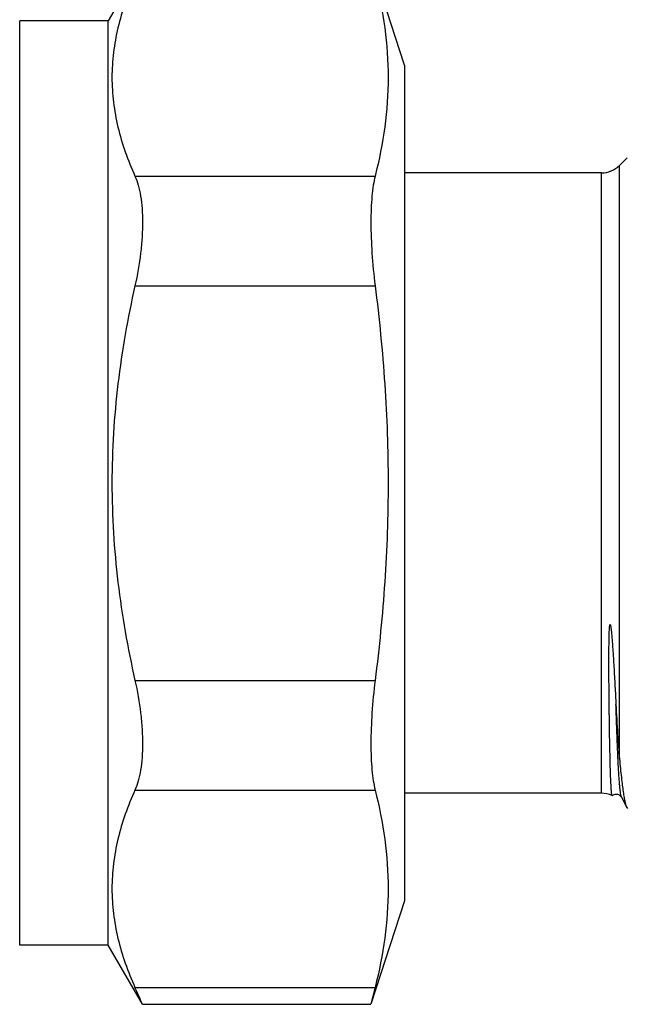
# Model space of a CAD drawing. Units: millimetres. Extents: x 0 to 297, y 0 to 210.
# Drawn here: x 256 to 280, y 89 to 128 of the extents above; entities that cross this region are included whole.
import ezdxf

# ---------------------------------------------------------------- set-up
doc = ezdxf.new("R2010")
doc.units = ezdxf.units.MM
doc.header["$LTSCALE"] = 16.335
doc.layers.get('0').update_dxf_attribs({"linetype": 'CONTINUOUS'})
doc.layers.add('A_STD', color=7, linetype='CONTINUOUS')

msp = doc.modelspace()

# ---------------------------------------------------------------- linework, layer by layer
at = {"color": 7, "linetype": 'Continuous'}
for p, q in [((260.787, 130.152), (259.437, 127.814)), ((259.437, 127.814), (255.937, 127.814)), ((255.937, 91.313), (255.937, 127.814)), ((259.437, 91.313), (259.437, 127.814)), ((279.936, 122.414), (279.628, 122.106)), ((278.92, 121.813), (271.137, 121.813)), ((278.92, 97.313), (271.137, 97.313)), ((279.701, 97.157), (279.916, 96.744)), ((279.916, 96.744), (279.943, 96.705)), ((259.437, 91.313), (255.937, 91.313)), ((260.787, 88.975), (259.437, 91.313)), ((260.787, 88.975), (269.809, 88.975))]:
    msp.add_line(p, q, dxfattribs=at)
at = {"color": 9, "linetype": 'Continuous'}
for p, q in [((278.92, 97.313), (278.92, 121.813)), ((279.628, 98.654), (279.628, 122.106)), ((260.491, 121.688), (269.976, 121.688)), ((260.491, 117.358), (269.976, 117.358)), ((260.491, 101.769), (269.976, 101.769)), ((260.491, 97.439), (269.976, 97.439)), ((260.491, 89.645), (269.976, 89.645))]:
    msp.add_line(p, q, dxfattribs=at)
at = {"color": 7, "linetype": 'Continuous'}
for centre, radius, start, end in [((278.92, 122.813), 1, 270, 315), ((278.92, 96.313), 1, 65.4673, 90), ((189.138, 57.659), 78.194, 23.60864, 24.14542)]:
    msp.add_arc(centre, radius, start, end, dxfattribs=at)
for points, knots in [([(260.491, 129.482), (260.211, 128.859), (259.865, 127.896), (259.623, 126.573), (259.561, 125.585), (259.623, 124.597), (259.865, 123.273), (260.211, 122.311), (260.491, 121.688)], [0, 0, 0, 0, 0.25437, 0.37784, 0.5, 0.62216, 0.74563, 1, 1, 1, 1]), ([(260.491, 121.688), (260.543, 121.572), (260.632, 121.312), (260.722, 120.881), (260.776, 120.389), (260.794, 119.843), (260.774, 119.255), (260.696, 118.417), (260.586, 117.782), (260.491, 117.358)], [0, 0, 0, 0, 0.086858, 0.187099, 0.300288, 0.425247, 0.560108, 0.702549, 1, 1, 1, 1]), ([(260.491, 117.358), (260.204, 116.079), (259.86, 114.14), (259.622, 111.529), (259.562, 109.563), (259.622, 107.598), (259.86, 104.987), (260.204, 103.047), (260.491, 101.769)], [0, 0, 0, 0, 0.249961, 0.37498, 0.5, 0.62502, 0.750039, 1, 1, 1, 1]), ([(279.336, 97.223), (279.334, 97.224), (279.332, 97.227), (279.329, 97.234), (279.326, 97.245), (279.322, 97.266), (279.317, 97.301), (279.311, 97.354), (279.306, 97.422), (279.3, 97.503), (279.294, 97.599), (279.289, 97.709), (279.283, 97.833), (279.276, 98.025), (279.267, 98.299), (279.257, 98.667), (279.247, 99.086), (279.238, 99.554), (279.23, 100.069), (279.223, 100.527), (279.219, 100.915), (279.216, 101.221), (279.213, 101.537), (279.211, 101.862), (279.21, 102.196), (279.209, 102.48), (279.21, 102.712), (279.21, 102.888), (279.212, 103.067), (279.213, 103.216), (279.215, 103.337), (279.217, 103.428), (279.219, 103.52), (279.222, 103.612), (279.225, 103.704), (279.229, 103.781), (279.233, 103.842), (279.236, 103.88), (279.239, 103.912), (279.242, 103.935), (279.251, 103.98), (279.26, 103.97)], [0, 0, 0, 0, 0.000648, 0.001746, 0.003347, 0.005465, 0.011274, 0.019189, 0.02921, 0.04133, 0.055537, 0.071815, 0.090148, 0.110514, 0.157252, 0.211815, 0.27395, 0.343366, 0.419738, 0.502707, 0.546543, 0.591878, 0.638657, 0.686824, 0.736319, 0.787078, 0.812911, 0.839033, 0.865435, 0.892105, 0.905537, 0.919029, 0.93258, 0.946185, 0.959839, 0.973531, 0.980384, 0.987233, 0.990652, 0.99406, 1, 1, 1, 1]), ([(279.26, 103.97), (279.262, 103.968), (279.264, 103.964), (279.267, 103.955), (279.27, 103.944), (279.273, 103.93), (279.277, 103.912), (279.281, 103.889), (279.286, 103.853), (279.292, 103.808), (279.299, 103.754), (279.305, 103.701), (279.312, 103.629), (279.32, 103.54), (279.329, 103.434), (279.337, 103.329), (279.345, 103.224), (279.356, 103.085), (279.367, 102.913), (279.381, 102.709), (279.394, 102.507), (279.409, 102.243), (279.428, 101.92), (279.449, 101.54), (279.468, 101.173), (279.481, 100.931), (279.486, 100.813)], [0, 0, 0, 0, 0.002375, 0.004602, 0.009041, 0.013435, 0.017804, 0.026495, 0.035145, 0.052359, 0.069488, 0.086548, 0.103547, 0.137378, 0.171002, 0.204426, 0.237654, 0.270687, 0.336167, 0.400855, 0.464737, 0.527793, 0.651346, 0.771345, 0.88762, 1, 1, 1, 1]), ([(260.491, 101.769), (260.586, 101.345), (260.696, 100.709), (260.774, 99.872), (260.794, 99.284), (260.776, 98.738), (260.722, 98.245), (260.632, 97.815), (260.543, 97.555), (260.491, 97.439)], [0, 0, 0, 0, 0.297456, 0.4399, 0.574762, 0.69972, 0.812906, 0.913143, 1, 1, 1, 1]), ([(279.486, 100.813), (279.506, 100.425), (279.546, 99.705), (279.597, 98.986), (279.628, 98.654)], [0, 0, 0, 0, 0.538062, 1, 1, 1, 1]), ([(279.628, 98.654), (279.65, 98.412), (279.683, 98.069), (279.734, 97.64), (279.77, 97.378), (279.805, 97.159), (279.84, 96.982), (279.874, 96.847), (279.901, 96.773), (279.916, 96.744)], [0, 0, 0, 0, 0.3764, 0.53392, 0.670279, 0.785169, 0.878376, 0.949885, 1, 1, 1, 1]), ([(260.491, 97.439), (260.211, 96.816), (259.865, 95.853), (259.623, 94.53), (259.561, 93.542), (259.623, 92.554), (259.865, 91.23), (260.211, 90.268), (260.491, 89.645)], [0, 0, 0, 0, 0.25437, 0.37784, 0.5, 0.62216, 0.74563, 1, 1, 1, 1]), ([(279.339, 97.223), (279.354, 97.236), (279.39, 97.259), (279.442, 97.275), (279.488, 97.28), (279.535, 97.277), (279.588, 97.261), (279.639, 97.231), (279.676, 97.196), (279.694, 97.171), (279.701, 97.157)], [0, 0, 0, 0, 0.138825, 0.301948, 0.387189, 0.472632, 0.638417, 0.780893, 0.88866, 1, 1, 1, 1])]:
    msp.add_open_spline(points, degree=3, knots=knots, dxfattribs=at)
at = {"color": 9, "linetype": 'Continuous'}
msp.add_open_spline([(279.701, 97.157), (279.698, 97.162), (279.693, 97.175), (279.683, 97.21), (279.672, 97.271), (279.659, 97.363), (279.646, 97.482), (279.633, 97.627), (279.62, 97.798), (279.606, 97.995), (279.588, 98.306), (279.565, 98.755), (279.538, 99.363), (279.512, 100.06), (279.495, 100.553), (279.486, 100.813)], degree=3, knots=[0, 0, 0, 0, 0.004791, 0.01131, 0.02966, 0.055167, 0.087828, 0.127587, 0.174369, 0.228091, 0.288631, 0.429623, 0.59617, 0.786903, 1, 1, 1, 1], dxfattribs=at)
at = {"color": 7, "linetype": 'Continuous'}
msp.add_open_spline([(279.339, 97.224), (279.338, 97.223), (279.337, 97.223), (279.336, 97.223)], degree=3, dxfattribs=at)
at = {"layer": 'A_STD', "color": 7, "linetype": 'Continuous'}
for p, q in [((271.137, 126.063), (269.809, 130.152)), ((271.137, 126.063), (271.137, 93.063)), ((271.137, 93.063), (269.809, 88.975)), ((269.976, 89.645), (269.809, 88.975))]:
    msp.add_line(p, q, dxfattribs=at)
for points, knots in [([(269.976, 129.482), (270.137, 128.842), (270.396, 127.551), (270.533, 125.585), (270.396, 123.619), (270.137, 122.328), (269.976, 121.688)], [0, 0, 0, 0, 0.251531, 0.5, 0.748469, 1, 1, 1, 1]), ([(269.976, 121.688), (269.946, 121.568), (269.895, 121.305), (269.845, 120.876), (269.815, 120.386), (269.802, 119.636), (269.841, 118.619), (269.922, 117.787), (269.976, 117.358)], [0, 0, 0, 0, 0.084883, 0.184693, 0.298128, 0.423515, 0.701584, 1, 1, 1, 1]), ([(269.976, 117.358), (270.139, 116.065), (270.397, 113.471), (270.533, 109.563), (270.397, 105.655), (270.139, 103.061), (269.976, 101.769)], [0, 0, 0, 0, 0.250004, 0.5, 0.749996, 1, 1, 1, 1]), ([(269.976, 101.769), (269.922, 101.34), (269.841, 100.508), (269.802, 99.491), (269.815, 98.741), (269.845, 98.251), (269.895, 97.822), (269.946, 97.558), (269.976, 97.439)], [0, 0, 0, 0, 0.298418, 0.576487, 0.701874, 0.815308, 0.915117, 1, 1, 1, 1]), ([(269.976, 97.439), (270.137, 96.799), (270.396, 95.508), (270.533, 93.542), (270.396, 91.576), (270.137, 90.285), (269.976, 89.645)], [0, 0, 0, 0, 0.251531, 0.5, 0.748469, 1, 1, 1, 1])]:
    msp.add_open_spline(points, degree=3, knots=knots, dxfattribs=at)

doc.saveas('drawing.dxf')
